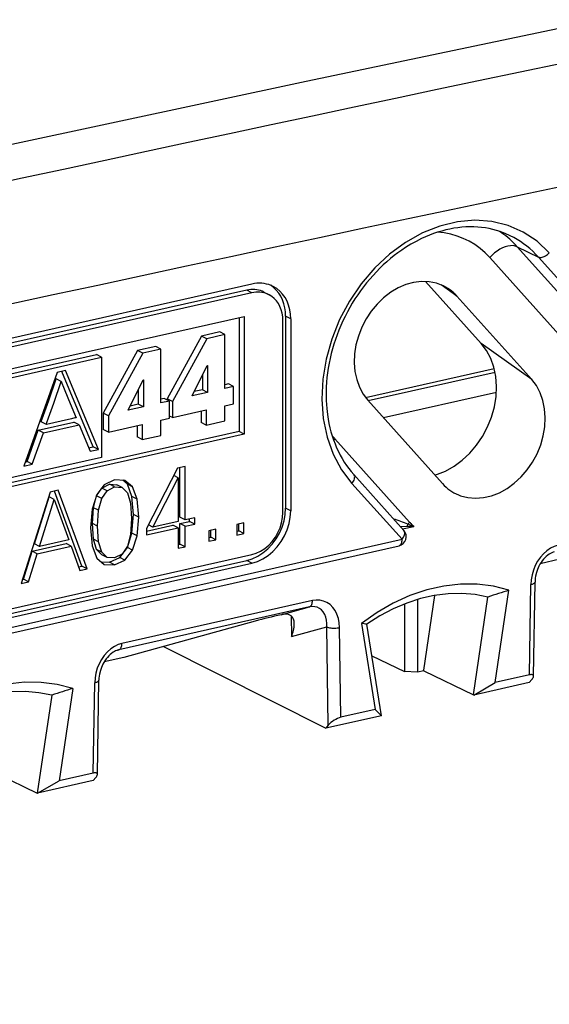
# Model space of a CAD drawing. Extents: x 0 to 420, y 0 to 297.
# Drawn here: x 356 to 367, y 256 to 277 of the extents above; entities that cross this region are included whole.
import ezdxf

# ---------------------------------------------------------------- set-up
doc = ezdxf.new("R2010")
doc.units = 0
doc.layers.get('0').update_dxf_attribs({"linetype": 'CONTINUOUS'})

msp = doc.modelspace()

# ---------------------------------------------------------------- linework, layer by layer
at = {"color": 7}
for p, q in [((366.686951, 272.464203), (367.142456, 272.242737)), ((368.297852, 270.667175), (366.686951, 272.464203)), ((367.707916, 270.433594), (366.096985, 272.230591)), ((367.142456, 272.242737), (368.753387, 270.44574)), ((360.969757, 271.659912), (342.249115, 267.44696)), ((364.711914, 271.715942), (365.912354, 270.376831)), ((365.387512, 271.401306), (365.045563, 271.644531)), ((360.859833, 271.529114), (342.13916, 267.316193)), ((360.969757, 271.471985), (342.249115, 267.259033)), ((360.969757, 271.471985), (360.859833, 271.529114)), ((361.22879, 271.487213), (361.338715, 271.430054)), ((365.387512, 271.401306), (366.998444, 269.604279)), ((349.102844, 268.329407), (360.802032, 270.962219)), ((360.692108, 270.9375), (360.692108, 268.482208)), ((360.802032, 270.962219), (360.802032, 268.425049)), ((361.805145, 270.908234), (361.695221, 270.965363)), ((361.695221, 270.965363), (361.695221, 266.830719)), ((361.638062, 266.735962), (361.638062, 270.870605)), ((361.805145, 270.908234), (361.805145, 266.77356)), ((359.886108, 270.539124), (359.146454, 269.186279)), ((360.279419, 270.627655), (359.886108, 270.539124)), ((359.996033, 270.481995), (359.886108, 270.539124)), ((360.389343, 270.570496), (359.996033, 270.481995)), ((360.389343, 270.570496), (360.279419, 270.627655)), ((360.389343, 269.40921), (360.389343, 270.570496)), ((358.899292, 270.317047), (358.506012, 270.228546)), ((359.009216, 270.259918), (358.899292, 270.317047)), ((359.996033, 270.481995), (359.256378, 269.12912)), ((366.998444, 269.604279), (365.912354, 270.376831)), ((349.160004, 268.236206), (357.617584, 270.139526)), ((349.269928, 268.179077), (357.727539, 270.082397)), ((357.727539, 270.082397), (357.617584, 270.139526)), ((357.727539, 270.082397), (357.727539, 267.921082)), ((358.506012, 270.228546), (357.766357, 268.875671)), ((358.615936, 270.171417), (357.876282, 268.818542)), ((358.615936, 270.171417), (358.506012, 270.228546)), ((359.009216, 270.259918), (358.615936, 270.171417)), ((359.009216, 269.098602), (359.009216, 270.259918)), ((359.680969, 269.249786), (360.007202, 269.906372)), ((360.007202, 269.906372), (360.011688, 269.907349)), ((360.011688, 269.907349), (360.011688, 269.324219)), ((356.770447, 269.75354), (356.057617, 267.735596)), ((356.953674, 269.7948), (356.770447, 269.75354)), ((357.552124, 268.153809), (356.874969, 269.777069)), ((357.662048, 268.09668), (356.953674, 269.7948)), ((359.901764, 269.694153), (359.901764, 269.381348)), ((363.421143, 269.213135), (366.193115, 269.836945)), ((363.476562, 269.147278), (366.210266, 269.762482)), ((356.590698, 269.153809), (356.752167, 269.617676)), ((356.700653, 269.09668), (356.862091, 269.560547)), ((356.862091, 269.560547), (356.752167, 269.617676)), ((356.862091, 269.560547), (356.862946, 269.558472)), ((356.862946, 269.558472), (356.86554, 269.552094)), ((356.86554, 269.552094), (356.875488, 269.527588)), ((356.875488, 269.527588), (356.911255, 269.439575)), ((358.300873, 268.939209), (358.627075, 269.595764)), ((358.627075, 269.595764), (358.631561, 269.596771)), ((358.631561, 269.596771), (358.631561, 269.013611)), ((360.462646, 269.507568), (360.389343, 269.491089)), ((360.572571, 269.450439), (360.389343, 269.40921)), ((360.572571, 269.450439), (360.462646, 269.507568)), ((360.572571, 269.07843), (360.572571, 269.450439)), ((356.911255, 269.439575), (357.020172, 269.171509)), ((358.521637, 269.383545), (358.521637, 269.07077)), ((360.011688, 269.324219), (359.680969, 269.249786)), ((359.901764, 269.381348), (359.726776, 269.34198)), ((360.011688, 269.324219), (359.901764, 269.381348)), ((366.240265, 269.326691), (363.806671, 268.779053)), ((356.480255, 268.836426), (356.590698, 269.153809)), ((356.590179, 268.779266), (356.700653, 269.09668)), ((357.020172, 269.171509), (357.179352, 268.779816)), ((358.521637, 269.07077), (358.34668, 269.031403)), ((358.631561, 269.013611), (358.521637, 269.07077)), ((359.08255, 269.196991), (359.009216, 269.180481)), ((359.192474, 269.139862), (359.009216, 269.098602)), ((359.192474, 269.139862), (359.08255, 269.196991)), ((359.146454, 269.186279), (359.146454, 269.163788)), ((359.256378, 269.12912), (359.146454, 269.186279)), ((359.192474, 268.767853), (359.192474, 269.139862)), ((359.256378, 269.12912), (359.256378, 268.782227)), ((360.389343, 269.037201), (360.572571, 269.07843)), ((360.389343, 268.710419), (360.389343, 269.037201)), ((365.078613, 267.360168), (363.467682, 269.157166)), ((356.44397, 268.732178), (356.480255, 268.836426)), ((357.766357, 268.875671), (357.766357, 268.528809)), ((357.876282, 268.818542), (357.766357, 268.875671)), ((357.876282, 268.818542), (357.876282, 268.47168)), ((358.631561, 269.013611), (358.300873, 268.939209)), ((359.256378, 268.782227), (359.192474, 268.81546)), ((359.256378, 268.782227), (359.984894, 268.946167)), ((359.874939, 268.921448), (359.874939, 268.676544)), ((359.984894, 268.946167), (359.984894, 268.619385)), ((356.36554, 268.510132), (357.134247, 268.683136)), ((356.430389, 268.693176), (356.431244, 268.695618)), ((356.540314, 268.636017), (356.430389, 268.693176)), ((356.431244, 268.695618), (356.433868, 268.703186)), ((356.433868, 268.703186), (356.44397, 268.732178)), ((356.475464, 268.453003), (357.244202, 268.625977)), ((356.862579, 268.708557), (356.540314, 268.636017)), ((356.540314, 268.636017), (356.541168, 268.638489)), ((356.541168, 268.638489), (356.543793, 268.646027)), ((356.543793, 268.646027), (356.553894, 268.675049)), ((356.553894, 268.675049), (356.590179, 268.779266)), ((357.081543, 268.757812), (356.862579, 268.708557)), ((357.153076, 268.773926), (357.081543, 268.757812)), ((357.244202, 268.625977), (357.134247, 268.683136)), ((357.172821, 268.778351), (357.153076, 268.773926)), ((357.177856, 268.77948), (357.172821, 268.778351)), ((357.179352, 268.779816), (357.177856, 268.77948)), ((357.244202, 268.625977), (357.483276, 268.056458)), ((357.876282, 268.47168), (358.604767, 268.63559)), ((358.494812, 268.61084), (358.494812, 268.365967)), ((358.604767, 268.63559), (358.604767, 268.308807)), ((359.009216, 268.726624), (359.192474, 268.767853)), ((359.009216, 268.399841), (359.009216, 268.726624)), ((359.984894, 268.619385), (359.874939, 268.676544)), ((359.984894, 268.619385), (360.389343, 268.710419)), ((360.692108, 268.482208), (349.102844, 265.874146)), ((360.802032, 268.425049), (349.102844, 265.792236)), ((356.126465, 267.832947), (356.36554, 268.510132)), ((356.236389, 267.775818), (356.475464, 268.452972)), ((356.475464, 268.452972), (356.36554, 268.510132)), ((357.876282, 268.47168), (357.766357, 268.528809)), ((358.604767, 268.308807), (359.009216, 268.399841)), ((360.802032, 268.425049), (360.692108, 268.482208)), ((358.604767, 268.308807), (358.494812, 268.365967)), ((362.758209, 268.327881), (364.369141, 266.530853)), ((357.451874, 268.131226), (357.552124, 268.153809)), ((357.483276, 268.056427), (357.662048, 268.096649)), ((357.662048, 268.096649), (357.552124, 268.153809)), ((357.727539, 267.921082), (349.269928, 266.017792)), ((356.057617, 267.735596), (356.236389, 267.775818)), ((356.08902, 267.824554), (356.126434, 267.832947)), ((356.236389, 267.775818), (356.126434, 267.832947)), ((359.367645, 267.694763), (358.697021, 266.389343)), ((359.378967, 267.485779), (359.285278, 267.534485)), ((359.528503, 267.730957), (359.367645, 267.694763)), ((359.418579, 266.633606), (359.418579, 267.706238)), ((359.528503, 266.576477), (359.528503, 267.730957)), ((364.244629, 266.351166), (363.164734, 267.555786)), ((357.788483, 267.331757), (357.625366, 267.121735)), ((357.737457, 267.261963), (357.900574, 267.347107)), ((358.010498, 267.440338), (357.788483, 267.331757)), ((357.900574, 267.347107), (358.061432, 267.3349)), ((358.010498, 267.289978), (357.900574, 267.347107)), ((358.230286, 267.428619), (358.010498, 267.440338)), ((358.171387, 267.27774), (358.061432, 267.3349)), ((358.285736, 267.349701), (358.187012, 267.430939)), ((358.395691, 267.292542), (358.230286, 267.428619)), ((358.395691, 267.292542), (358.285736, 267.349701)), ((358.385437, 267.084137), (358.285736, 267.349701)), ((358.832947, 266.419952), (359.378967, 267.485779)), ((359.378967, 267.485779), (359.378967, 266.542816)), ((364.205627, 266.160522), (363.125732, 267.365143)), ((356.619415, 267.178253), (356.000885, 265.206665)), ((356.798401, 267.218536), (356.619415, 267.178253)), ((357.306976, 265.582458), (356.716095, 267.200012)), ((357.416931, 265.52533), (356.798401, 267.218536)), ((357.625366, 267.121735), (357.525665, 266.81131)), ((357.624176, 267.096313), (357.737457, 267.261963)), ((357.7341, 267.039185), (357.847382, 267.204834)), ((357.847382, 267.204834), (357.737457, 267.261963)), ((357.847382, 267.204834), (358.010498, 267.289978)), ((358.010498, 267.289978), (358.171387, 267.27774)), ((358.171387, 267.27774), (358.286926, 267.163574)), ((358.286926, 267.163574), (358.354889, 266.939301)), ((358.495361, 267.026978), (358.395691, 267.292542)), ((356.282898, 266.063049), (356.597839, 267.076874)), ((356.392853, 266.00592), (356.707764, 267.019714)), ((356.707764, 267.019714), (356.597839, 267.076874)), ((356.707764, 267.019714), (357.024963, 266.148163)), ((357.556213, 266.841461), (357.624176, 267.096313)), ((357.7341, 267.039185), (357.624176, 267.096313)), ((357.666138, 266.784302), (357.7341, 267.039185)), ((358.354889, 266.939301), (358.377563, 266.608002)), ((358.495361, 267.026978), (358.385437, 267.084137)), ((358.421692, 266.697266), (358.385437, 267.084137)), ((358.531616, 266.640137), (358.495361, 267.026978)), ((357.525665, 266.81131), (357.491699, 266.408661)), ((357.535828, 266.500458), (357.556213, 266.841461)), ((357.666138, 266.784302), (357.556213, 266.841461)), ((357.645752, 266.443329), (357.666138, 266.784302)), ((358.385437, 266.291534), (358.421692, 266.697266)), ((358.531616, 266.640137), (358.421692, 266.697266)), ((361.805145, 266.77356), (361.695221, 266.830719)), ((357.556213, 266.166107), (357.535828, 266.500458)), ((357.645752, 266.443329), (357.535828, 266.500458)), ((358.377563, 266.608002), (358.354889, 266.261414)), ((358.495361, 266.234375), (358.531616, 266.640137)), ((359.378967, 266.542816), (358.832947, 266.419952)), ((359.528503, 266.576477), (359.418579, 266.633606)), ((359.418579, 266.498535), (359.627014, 266.545471)), ((359.528503, 266.441406), (359.418579, 266.498535)), ((359.418579, 266.057648), (359.418579, 266.498535)), ((359.736938, 266.623383), (359.528503, 266.576477)), ((359.528503, 266.441406), (359.736938, 266.488312)), ((359.627014, 266.545471), (359.627014, 266.598633)), ((359.736938, 266.488312), (359.627014, 266.545471)), ((359.736938, 266.488312), (359.736938, 266.623383)), ((360.797241, 266.512848), (360.647705, 266.479187)), ((360.647705, 266.479187), (360.647705, 266.25238)), ((360.687317, 266.343201), (360.687317, 266.488098)), ((360.797241, 266.286041), (360.797241, 266.512848)), ((364.459198, 266.437744), (364.331787, 266.483643)), ((357.491699, 266.408661), (357.525665, 266.018738)), ((357.666138, 266.108948), (357.645752, 266.443329)), ((358.285736, 265.983673), (358.385437, 266.291534)), ((358.354889, 266.261414), (358.286926, 266.009094)), ((358.495361, 266.234375), (358.385437, 266.291534)), ((358.697021, 266.336182), (359.269043, 266.464905)), ((358.697021, 266.254272), (359.378967, 266.407776)), ((358.697021, 266.389343), (358.697021, 266.254272)), ((358.832947, 266.419952), (358.738068, 266.469269)), ((359.378967, 266.407776), (359.269043, 266.464905)), ((359.378967, 266.407776), (359.378967, 265.966858)), ((359.528503, 266.000519), (359.528503, 266.441406)), ((360.19458, 266.377228), (360.045074, 266.343567)), ((360.045074, 266.343567), (360.045074, 266.11676)), ((360.084656, 266.20755), (360.084656, 266.352478)), ((360.19458, 266.150421), (360.19458, 266.377228)), ((360.647705, 266.33429), (360.687317, 266.343201)), ((360.647705, 266.25238), (360.797241, 266.286041)), ((360.797241, 266.286041), (360.687317, 266.343201)), ((364.315369, 266.434875), (364.172791, 266.431274)), ((364.216064, 266.383026), (364.459198, 266.437744)), ((364.459198, 266.437744), (364.315369, 266.434875)), ((320.292572, 256.278229), (364.205627, 266.160522)), ((356.233063, 265.901459), (356.967133, 266.06665)), ((356.392853, 266.00592), (356.282898, 266.063049)), ((357.024963, 266.148163), (356.392853, 266.00592)), ((357.077087, 266.009521), (356.967133, 266.06665)), ((357.624176, 265.941833), (357.556213, 266.166107)), ((357.666138, 266.108948), (357.556213, 266.166107)), ((357.7341, 265.884705), (357.666138, 266.108948)), ((358.395691, 265.926514), (358.495361, 266.234375)), ((359.378967, 266.048737), (359.418579, 266.057648)), ((359.528503, 266.000519), (359.418579, 266.057648)), ((360.045074, 266.198639), (360.084656, 266.20755)), ((360.045074, 266.11676), (360.19458, 266.150421)), ((360.19458, 266.150421), (360.084656, 266.20755)), ((320.226562, 256.140259), (364.139587, 266.022552)), ((356.047272, 265.298981), (356.233063, 265.901459)), ((356.157227, 265.241821), (356.342987, 265.84433)), ((356.342987, 265.84433), (356.233063, 265.901459)), ((356.342987, 265.84433), (357.077087, 266.009521)), ((357.077087, 266.009521), (357.26059, 265.490143)), ((357.525665, 266.018738), (357.625366, 265.753174)), ((357.737457, 265.824585), (357.624176, 265.941833)), ((357.7341, 265.884705), (357.624176, 265.941833)), ((357.847382, 265.767456), (357.7341, 265.884705)), ((358.171387, 265.840363), (358.010498, 265.758301)), ((358.120361, 265.770599), (358.285736, 265.983673)), ((358.286926, 266.009094), (358.171387, 265.840363)), ((358.230286, 265.71344), (358.395691, 265.926514)), ((358.395691, 265.926514), (358.285736, 265.983673)), ((359.378967, 265.966858), (359.528503, 266.000519)), ((342.13916, 261.490082), (360.859833, 265.703033)), ((342.249115, 261.62088), (360.969757, 265.833832)), ((342.249115, 261.432953), (360.969757, 265.645874)), ((357.625366, 265.753174), (357.788483, 265.616577)), ((357.72226, 265.672028), (357.900574, 265.6651)), ((357.847382, 265.767456), (357.737457, 265.824585)), ((358.010498, 265.758301), (357.847382, 265.767456)), ((357.900574, 265.6651), (358.120361, 265.770599)), ((358.010498, 265.607941), (357.900574, 265.6651)), ((358.010498, 265.607941), (358.230286, 265.71344)), ((358.230286, 265.71344), (358.120361, 265.770599)), ((360.969757, 265.645874), (360.859833, 265.703033)), ((367.607361, 265.728638), (367.184052, 265.633362)), ((357.233795, 265.565979), (357.306976, 265.582458)), ((357.26059, 265.490143), (357.416931, 265.52533)), ((357.416931, 265.52533), (357.306976, 265.582458)), ((357.788483, 265.616577), (358.010498, 265.607941)), ((356.000885, 265.206665), (356.157227, 265.241821)), ((356.028534, 265.294739), (356.047272, 265.298981)), ((356.157227, 265.241821), (356.047272, 265.298981)), ((367.038757, 263.20993), (367.07016, 265.239594)), ((366.213898, 263.07309), (366.509674, 265.062286)), ((366.950012, 263.238739), (366.980103, 265.185669)), ((362.272827, 264.840576), (358.168701, 263.916992)), ((364.538452, 264.862366), (364.538452, 263.294312)), ((364.673981, 263.342865), (364.912933, 264.949921)), ((365.743073, 262.805237), (366.056915, 264.915863)), ((362.209351, 264.703247), (358.105225, 263.779663)), ((361.620453, 264.53952), (362.209351, 264.703247)), ((364.255554, 264.764954), (364.255554, 263.310883)), ((361.039886, 264.397339), (358.20929, 263.613647)), ((361.597015, 264.534241), (361.620453, 264.53952)), ((361.815308, 264.509705), (361.822266, 264.063232)), ((361.822266, 264.063232), (362.582489, 264.274597)), ((362.615509, 262.153961), (362.582489, 264.274597)), ((362.889587, 262.324982), (362.859467, 264.258362)), ((363.329895, 264.34668), (363.625671, 262.490631)), ((363.760834, 262.359131), (363.447021, 264.328552)), ((358.072174, 263.770508), (358.105225, 263.779663)), ((358.087769, 263.775269), (358.105225, 263.779663)), ((359.067841, 263.851379), (362.562012, 262.087219)), ((358.20929, 263.613647), (357.78598, 263.518402)), ((363.554932, 263.651398), (364.255554, 263.310883)), ((364.538452, 263.294312), (364.255554, 263.310883)), ((364.671204, 263.324188), (364.538452, 263.294312)), ((364.671204, 263.324188), (364.673981, 263.342865)), ((364.671204, 263.324188), (365.743073, 262.805237)), ((357.640686, 261.094971), (357.672089, 263.124634)), ((366.950012, 263.238739), (366.213898, 263.07309)), ((367.004211, 263.141602), (366.947784, 263.074219)), ((357.111603, 262.947327), (356.815826, 260.95813)), ((357.551941, 261.123779), (357.582031, 263.070709)), ((366.947784, 263.074219), (365.750549, 262.804779)), ((365.750549, 262.804779), (366.213898, 263.07309)), ((356.658813, 262.800903), (356.345001, 260.690277)), ((365.743073, 262.805237), (365.750549, 262.804779)), ((363.625671, 262.490631), (362.889587, 262.324982)), ((363.759247, 262.356628), (363.625671, 262.490631)), ((363.759247, 262.356628), (362.562012, 262.087219)), ((363.760834, 262.359131), (363.759247, 262.356628)), ((362.615509, 262.153961), (362.562012, 262.087219)), ((355.273132, 261.209229), (356.345001, 260.690277)), ((357.549713, 260.959229), (356.352478, 260.689819)), ((356.352478, 260.689819), (356.815826, 260.95813)), ((357.551941, 261.123779), (356.815826, 260.95813)), ((357.60614, 261.026642), (357.549713, 260.959229)), ((356.345001, 260.690277), (356.352478, 260.689819))]:
    msp.add_line(p, q, dxfattribs=at)
for points in [[(368.483276, 277.356201), (362.140991, 276.022217), (355.798584, 274.664795), (349.455933, 273.283447), (343.113159, 271.878662), (336.770386, 270.450195), (330.427673, 268.998291), (324.085083, 267.522705), (317.742615, 266.023682), (311.400391, 264.500977)], [(367.378418, 272.336182), (367.115723, 272.584045), (366.818237, 272.780945), (366.491577, 272.92334), (366.141846, 273.008484), (365.775513, 273.034729), (365.399475, 273.001709), (365.020691, 272.910034), (364.646179, 272.761292), (364.282959, 272.558411), (363.937866, 272.305054), (363.617188, 272.00592), (363.326904, 271.666687), (363.072632, 271.29364), (362.858826, 270.893677), (362.689697, 270.474304), (362.568237, 270.043335), (362.496826, 269.608765), (362.476685, 269.17865), (362.508301, 268.761108), (362.590942, 268.363831), (362.723267, 267.994263), (362.902588, 267.659302), (363.125732, 267.365112)], [(366.535767, 272.701965), (366.428406, 272.749817), (366.317871, 272.790924), (366.24057, 272.815094), (366.161957, 272.835999), (366.082153, 272.853638), (366.00116, 272.867981), (365.919128, 272.879028), (365.83609, 272.886688), (365.752136, 272.890991), (365.667419, 272.891907), (365.58194, 272.889465), (365.49585, 272.883575), (365.40921, 272.874268), (365.322144, 272.861572), (365.234741, 272.845459), (365.147095, 272.825928), (365.059326, 272.802979), (364.971558, 272.776642), (364.88385, 272.746948), (364.796326, 272.713928), (364.709106, 272.677582), (364.622314, 272.637939), (364.507965, 272.580383), (364.393921, 272.516663), (364.281342, 272.447418), (364.198212, 272.392029), (364.11615, 272.333679), (364.035217, 272.2724), (363.955597, 272.208282), (363.877319, 272.141357), (363.800507, 272.071777), (363.725281, 271.999573), (363.651703, 271.924805), (363.579895, 271.847656), (363.509918, 271.768127), (363.441895, 271.68634), (363.375885, 271.602386), (363.311981, 271.516418), (363.250275, 271.428467), (363.190826, 271.338715), (363.133728, 271.247192), (363.079041, 271.154083), (363.026825, 271.059448), (362.977142, 270.96344), (362.930084, 270.86618), (362.885681, 270.767761), (362.843994, 270.668304), (362.805084, 270.567932), (362.768982, 270.466797), (362.735718, 270.365021), (362.705383, 270.262695), (362.677979, 270.159973), (362.653503, 270.056976), (362.632019, 269.953857), (362.613556, 269.850708), (362.598145, 269.74765), (362.585724, 269.644836), (362.576385, 269.542389), (362.570099, 269.44043), (362.566895, 269.339111), (362.566711, 269.238525), (362.569092, 269.150452), (362.573853, 269.063171), (362.580933, 268.976715), (362.596375, 268.846039), (362.611298, 268.750977), (362.62915, 268.657379), (362.649933, 268.565338), (362.673584, 268.474976), (362.700104, 268.386414), (362.729401, 268.299683), (362.761444, 268.214966), (362.796204, 268.132324), (362.833588, 268.051849), (362.873596, 267.973633), (362.916138, 267.897705), (362.961121, 267.824219), (363.008575, 267.753235), (363.05835, 267.684753), (363.110443, 267.618927), (363.164734, 267.555786)], [(366.096985, 272.230591), (365.996277, 272.333862), (365.888062, 272.427246), (365.772949, 272.510437), (365.651306, 272.583008), (365.523926, 272.644531), (365.391235, 272.694763), (365.253906, 272.733459), (365.112732, 272.760437), (364.968262, 272.775574)], [(366.686951, 272.464172), (366.648315, 272.506104), (366.608582, 272.546814), (366.567871, 272.586304), (366.526245, 272.624451), (366.483643, 272.661316), (366.440063, 272.696899), (366.39563, 272.731079), (366.350281, 272.763977), (366.304077, 272.795471)], [(367.142456, 272.242737), (367.083496, 272.305725), (367.022339, 272.365906), (366.958862, 272.423218), (366.89325, 272.477478), (366.825562, 272.528687), (366.755859, 272.576843), (366.684326, 272.621765), (366.610901, 272.663513), (366.535767, 272.701965)], [(366.686951, 272.464172), (366.644348, 272.479614), (366.596313, 272.487244), (366.543823, 272.486938), (366.487915, 272.478699), (366.429688, 272.462646), (366.3703, 272.439087), (366.310974, 272.40863), (366.252808, 272.371704), (366.197021, 272.329163), (366.144775, 272.281799), (366.096985, 272.230591)], [(367.142456, 272.242737), (367.159485, 272.236572), (367.178711, 272.233521), (367.199707, 272.233643), (367.222046, 272.236938), (367.245361, 272.243347), (367.269104, 272.252747), (367.292847, 272.264954), (367.316101, 272.279724), (367.338379, 272.296753), (367.359314, 272.315674), (367.378418, 272.336182)], [(361.430969, 271.607483), (361.384766, 271.62915), (361.336792, 271.646912), (361.287292, 271.660828), (361.23645, 271.670776), (361.184448, 271.676636), (361.131592, 271.678528), (361.078003, 271.676331), (361.024048, 271.670105), (360.969727, 271.659912)], [(361.69519, 270.965393), (361.690979, 271.05896), (361.678284, 271.149719), (361.657349, 271.236694), (361.628235, 271.31897), (361.591309, 271.395813), (361.546997, 271.466309), (361.495728, 271.529846), (361.437988, 271.585754), (361.37439, 271.633423)], [(361.805176, 270.908203), (361.800171, 271.009827), (361.785156, 271.107971), (361.760437, 271.201416), (361.726196, 271.289185), (361.682922, 271.370056), (361.631104, 271.443176), (361.571289, 271.507629), (361.504333, 271.562622), (361.430969, 271.607483)], [(365.230957, 271.541748), (365.094482, 271.62262), (364.945923, 271.679199), (364.787964, 271.710327), (364.623413, 271.715515), (364.455322, 271.694641), (364.286743, 271.648132), (364.120728, 271.576782), (363.960327, 271.481934), (363.80835, 271.365234), (363.667603, 271.228821), (363.540588, 271.075256), (363.429688, 270.907166), (363.336914, 270.727783), (363.263916, 270.540222), (363.212036, 270.3479), (363.18219, 270.154358), (363.174927, 269.963074), (363.190369, 269.777527), (363.228271, 269.601074), (363.287842, 269.436951), (363.368164, 269.288086), (363.467712, 269.157166)], [(361.22876, 271.487183), (361.191833, 271.504517), (361.153442, 271.518738), (361.113892, 271.529846), (361.073181, 271.537781), (361.031616, 271.542542), (360.989258, 271.544006), (360.946411, 271.542297), (360.903198, 271.537292), (360.859863, 271.529114)], [(361.338745, 271.430054), (361.301758, 271.447327), (361.263428, 271.461609), (361.223755, 271.472717), (361.183105, 271.480652), (361.141479, 271.485352), (361.099243, 271.486877), (361.056396, 271.485107), (361.013184, 271.480164), (360.969727, 271.471985)], [(361.638062, 270.870605), (361.634033, 270.951904), (361.62207, 271.030396), (361.602295, 271.105164), (361.574951, 271.175354), (361.540283, 271.240112), (361.498779, 271.298584), (361.45105, 271.350098), (361.397461, 271.394104), (361.338745, 271.430054)], [(365.387512, 271.401306), (365.371521, 271.418701), (365.355164, 271.435669), (365.33844, 271.452209), (365.321411, 271.468323), (365.303955, 271.483948), (365.286255, 271.499084), (365.268127, 271.513794), (365.249756, 271.528015), (365.230957, 271.541748)], [(365.140625, 267.629517), (365.325317, 267.733154), (365.500854, 267.862366), (365.663818, 268.014832), (365.811279, 268.187683), (365.940552, 268.377686), (366.049133, 268.581299), (366.13501, 268.7948), (366.196655, 269.01416), (366.232849, 269.235291), (366.24292, 269.454102), (366.226746, 269.666565), (366.18457, 269.868713), (366.117188, 270.056702), (366.025879, 270.227173), (365.912354, 270.376831)], [(365.466919, 267.099243), (365.624695, 267.058655), (365.790283, 267.044739), (365.96051, 267.057861), (366.132202, 267.097717), (366.302124, 267.163574), (366.467163, 267.25415), (366.624084, 267.367859), (366.77002, 267.502441), (366.902222, 267.655396), (367.018188, 267.823914), (367.115845, 268.004761), (367.193237, 268.19458), (367.248901, 268.389832), (367.28186, 268.586792), (367.291504, 268.781799), (367.277588, 268.971191), (367.240417, 269.151367), (367.180664, 269.319031), (367.099487, 269.470947), (366.998413, 269.604309)], [(362.695068, 268.402405), (362.701904, 268.393921), (362.70874, 268.385498), (362.715698, 268.377136), (362.722656, 268.368774), (362.729736, 268.360474), (362.736755, 268.352234), (362.743896, 268.344055), (362.751038, 268.335938), (362.75824, 268.327881)], [(362.758179, 268.32782), (362.755127, 268.324219), (362.752075, 268.320557), (362.749023, 268.316833), (362.745972, 268.313171), (362.74292, 268.309448), (362.73999, 268.305725), (362.737061, 268.302002), (362.734131, 268.298279), (362.731262, 268.294556)], [(363.125732, 267.365112), (363.143677, 267.388123), (363.158691, 267.411926), (363.170471, 267.435913), (363.178833, 267.459595), (363.183472, 267.482483), (363.184387, 267.503967), (363.181519, 267.523621), (363.174927, 267.541016), (363.164734, 267.555786)], [(365.078613, 267.360168), (365.115234, 267.321472), (365.153687, 267.285034), (365.193848, 267.250916), (365.235718, 267.219299), (365.279175, 267.190125), (365.324097, 267.163452), (365.370361, 267.139404), (365.41803, 267.117981), (365.466919, 267.099243)], [(360.859863, 265.703003), (360.97876, 265.73938), (361.095215, 265.794067), (361.206909, 265.866028), (361.311462, 265.953857), (361.40686, 266.055664), (361.491211, 266.169434), (361.562622, 266.292847), (361.619751, 266.42334), (361.661377, 266.55835), (361.686707, 266.695068), (361.69519, 266.83075)], [(360.969727, 265.645874), (361.088623, 265.68219), (361.205078, 265.736877), (361.316772, 265.808899), (361.421387, 265.896667), (361.516846, 265.998474), (361.601074, 266.112305), (361.672485, 266.235657), (361.729614, 266.366211), (361.771301, 266.501221), (361.796631, 266.637939), (361.805176, 266.77356)], [(360.969727, 265.833801), (361.06488, 265.862854), (361.158081, 265.906616), (361.247375, 265.964233), (361.331055, 266.034485), (361.40741, 266.115906), (361.474854, 266.206909), (361.531982, 266.305664), (361.577637, 266.410095), (361.610962, 266.518066), (361.631226, 266.627441), (361.638062, 266.735962)], [(364.369141, 266.530823), (364.364746, 266.525696), (364.360474, 266.520508), (364.356201, 266.51532), (364.35199, 266.510071), (364.347839, 266.504822), (364.34375, 266.499573), (364.339722, 266.494263), (364.335693, 266.488953), (364.331787, 266.483643)], [(364.369141, 266.530884), (364.378784, 266.520142), (364.388611, 266.509521), (364.398438, 266.498962), (364.408386, 266.488525), (364.418396, 266.478149), (364.428467, 266.467957), (364.438599, 266.457764), (364.448853, 266.447693), (364.459229, 266.437744)], [(364.205627, 266.160522), (364.223511, 266.183533), (364.238525, 266.207275), (364.250366, 266.231262), (364.258667, 266.255005), (364.263428, 266.277832), (364.264282, 266.299377), (364.261414, 266.319031), (364.254822, 266.336426), (364.244629, 266.351135)], [(364.139648, 266.022522), (364.152222, 266.027039), (364.163818, 266.034729), (364.174377, 266.045471), (364.183594, 266.059082), (364.191345, 266.075256), (364.19751, 266.093872), (364.202026, 266.114502), (364.204712, 266.136841), (364.205627, 266.160522)], [(367.566772, 266.031921), (367.484375, 266.006165), (367.403564, 265.96637), (367.325928, 265.913452), (367.253174, 265.848389), (367.186523, 265.772522), (367.127441, 265.687317), (367.077148, 265.594482), (367.036499, 265.495911), (367.00647, 265.393555), (366.987549, 265.289429), (366.980103, 265.185669)], [(367.48584, 265.890228), (367.459167, 265.881622), (367.431793, 265.870331), (367.403961, 265.856262), (367.375977, 265.839417), (367.344208, 265.816925), (367.312958, 265.791077), (367.282654, 265.762085), (367.253601, 265.730255), (367.226105, 265.695953), (367.200439, 265.659393), (367.176758, 265.620911), (367.155212, 265.580872), (367.124573, 265.51178), (367.101807, 265.444916), (367.083313, 265.367737), (367.076416, 265.324524), (367.072021, 265.281769), (367.07016, 265.239594)], [(366.980103, 265.185669), (366.997681, 265.189697), (367.013672, 265.194397), (367.027954, 265.199707), (367.040405, 265.205505), (367.050781, 265.211731), (367.059082, 265.218323), (367.065063, 265.22522), (367.068848, 265.232361), (367.07019, 265.239563)], [(366.509644, 265.062256), (366.173462, 265.148132), (365.824463, 265.1922), (365.466309, 265.194031), (365.1026, 265.153625), (364.737, 265.07135), (364.373291, 264.948059), (364.015137, 264.785034), (363.666138, 264.583862), (363.329956, 264.34668)], [(366.056885, 264.915894), (365.777588, 264.968933), (365.490356, 264.992065), (365.197266, 264.984985), (364.900757, 264.947815), (364.603149, 264.880798), (364.306641, 264.784546), (364.01355, 264.659729), (363.726318, 264.507324), (363.447021, 264.328552)], [(362.209351, 264.703247), (362.221497, 264.708252), (362.232727, 264.716309), (362.242798, 264.727173), (362.251709, 264.740784), (362.259155, 264.756897), (362.265015, 264.775208), (362.269287, 264.795532), (362.271973, 264.817383), (362.272827, 264.840576)], [(362.859497, 264.258301), (362.852051, 264.358765), (362.83313, 264.454346), (362.80304, 264.543213), (362.762451, 264.623474), (362.712097, 264.693665), (362.653015, 264.752258), (362.586426, 264.798157), (362.513611, 264.830444), (362.436035, 264.84845), (362.355225, 264.851868), (362.272827, 264.840576)], [(362.58252, 264.274597), (362.583679, 264.348145), (362.576477, 264.418213), (362.561096, 264.483337), (362.537781, 264.542297), (362.50708, 264.593872), (362.469482, 264.637024), (362.425842, 264.670898), (362.376953, 264.694824), (362.323914, 264.708313), (362.267639, 264.711182), (362.209351, 264.703247)], [(361.88269, 264.337067), (361.881226, 264.365356), (361.877502, 264.392975), (361.872223, 264.416382), (361.864807, 264.438904), (361.850037, 264.469116), (361.829712, 264.496124), (361.81723, 264.508057), (361.80307, 264.518768), (361.773376, 264.534302), (361.738037, 264.544312), (361.697449, 264.547974)], [(362.58252, 264.274597), (362.599854, 264.266907), (362.620239, 264.260132), (362.64325, 264.254578), (362.668457, 264.250183), (362.695312, 264.247192), (362.723206, 264.245544), (362.751709, 264.2453), (362.780151, 264.246521), (362.807922, 264.249146), (362.834595, 264.253113), (362.859436, 264.258362)], [(358.168701, 263.916992), (358.086304, 263.891174), (358.005493, 263.85144), (357.927856, 263.798523), (357.855103, 263.733459), (357.788452, 263.657532), (357.72937, 263.572388), (357.679077, 263.479553), (357.638428, 263.380981), (357.608398, 263.278625), (357.589478, 263.1745), (357.582031, 263.070679)], [(358.087769, 263.775269), (358.061096, 263.766663), (358.033722, 263.755371), (358.00589, 263.741272), (357.977905, 263.724426), (357.946136, 263.701965), (357.914886, 263.676117), (357.884583, 263.647125), (357.855499, 263.615295), (357.828033, 263.580994), (357.802368, 263.544434), (357.778656, 263.505951), (357.757141, 263.465912), (357.726471, 263.39682), (357.703735, 263.329956), (357.685242, 263.252777), (357.678345, 263.209564), (357.67395, 263.166809), (357.672089, 263.124634)], [(358.105225, 263.779663), (358.117432, 263.784668), (358.128662, 263.792664), (358.138733, 263.803589), (358.147583, 263.8172), (358.155029, 263.833313), (358.16095, 263.851624), (358.165222, 263.871887), (358.167847, 263.893799), (358.168701, 263.916992)], [(357.111572, 262.947327), (356.775391, 263.033203), (356.426392, 263.077271), (356.068237, 263.079102), (355.704529, 263.038696), (355.338928, 262.956421), (354.97522, 262.83313), (354.617065, 262.670044), (354.268066, 262.468933), (353.931885, 262.23175)], [(357.582031, 263.070679), (357.599609, 263.074768), (357.615601, 263.079468), (357.629883, 263.084778), (357.642334, 263.090515), (357.65271, 263.096802), (357.661011, 263.103394), (357.666992, 263.110291), (357.670776, 263.117371), (357.672119, 263.124634)], [(367.038757, 263.209961), (367.03772, 263.219238), (367.034302, 263.227234), (367.028442, 263.233704), (367.020386, 263.238647), (367.010132, 263.242004), (366.997803, 263.243652), (366.983521, 263.243713), (366.967529, 263.242065), (366.950012, 263.238708)], [(356.658813, 262.800903), (356.379517, 262.854004), (356.092285, 262.877075), (355.799194, 262.869995), (355.502686, 262.832825), (355.205078, 262.765869), (354.908569, 262.669556), (354.615479, 262.544739), (354.328247, 262.392334), (354.04895, 262.213562)], [(357.640686, 261.094971), (357.639648, 261.104309), (357.63623, 261.112244), (357.630371, 261.118774), (357.622314, 261.123718), (357.612061, 261.127014), (357.599731, 261.128723), (357.585449, 261.128723), (357.569458, 261.127075), (357.551941, 261.123779)]]:
    msp.add_lwpolyline(points, dxfattribs=at)
for centre, radius, start, end in [((744.267212, -1520.629883), 1836.086013, 101.779593, 103.605603), ((744.919067, -1521.269531), 1834.24983, 101.700055, 103.655094), ((364.506592, 268.96283), 1.476413, 286.021313, 295.431824), ((360.880188, 257.590851), 9.539033, 68.787211, 70.753527), ((364.043762, 266.553436), 0.296362, 336.419356, 346.375606), ((364.095703, 266.217651), 0.2, 282.68357, 41.872871), ((372.121704, 246.931458), 18.979497, 107.198904, 108.63545), ((364.870789, 249.973633), 14.924018, 102.671574, 104.874269), ((361.69577, 264.209015), 0.338967, 89.715573, 102.838279), ((361.15033, 264.358582), 0.733339, 336.273559, 358.318638), ((363.20697, 263.166626), 1.186437, 78.326635, 84.052001), ((366.915375, 263.231537), 0.125832, 314.647616, 350.066267), ((362.723724, 244.816238), 18.97976, 107.19889, 108.635416), ((363.044556, 261.771332), 0.575507, 105.640323, 138.274215), ((357.517303, 261.116577), 0.125832, 314.647616, 350.066267)]:
    msp.add_arc(centre, radius, start, end, dxfattribs=at)

doc.saveas('drawing.dxf')
